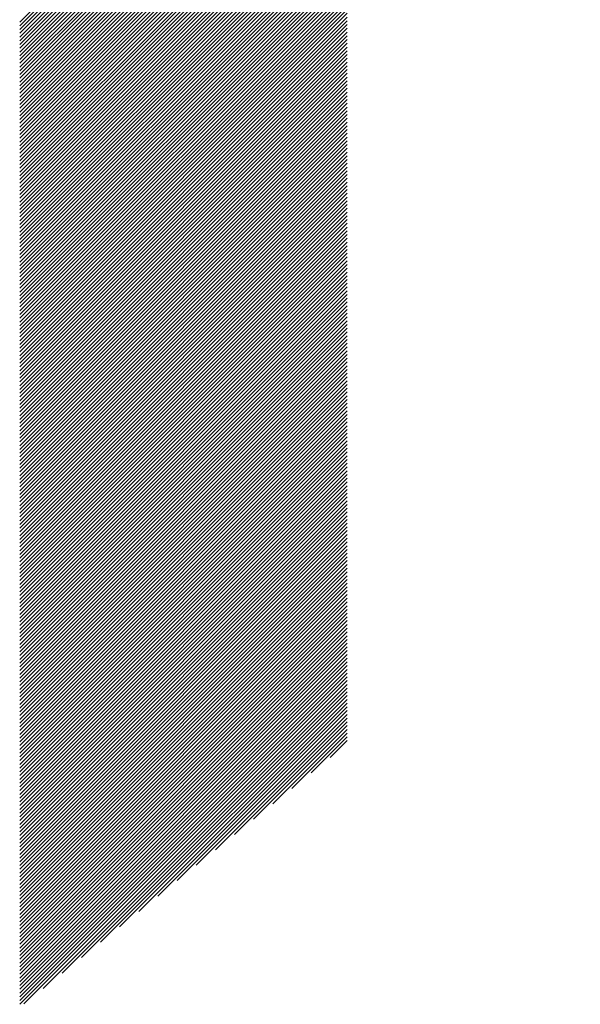
# Model space of a CAD drawing. Units: millimetres. Extents: x -363 to 267, y -248 to 225.
# Drawn here: x -151 to -142, y -204 to -188 of the extents above; entities that cross this region are included whole.
import ezdxf

# ---------------------------------------------------------------- set-up
doc = ezdxf.new("R2010")
doc.units = ezdxf.units.MM
doc.layers.add('CAXA0', color=7, linetype='Continuous', lineweight=70)
doc.layers.add('CAXA5', color=4, linetype='Continuous', lineweight=25)

# ---------------------------------------------------------------- blocks, each defined once
blk = doc.blocks.new('CAXBLOCK73')
at = {"layer": 'CAXA0', "color": 0, "linetype": 'Continuous', "lineweight": 25}
for p, q in [((-151.363, -187.636), (-143.163, -179.437)), ((-151.363, -187.699), (-143.131, -179.468)), ((-151.363, -187.762), (-143.1, -179.499)), ((-151.363, -187.825), (-143.068, -179.53)), ((-151.363, -187.888), (-143.035, -179.561)), ((-151.363, -187.951), (-143.003, -179.591)), ((-151.363, -188.014), (-142.971, -179.622)), ((-151.363, -188.076), (-142.938, -179.652)), ((-151.363, -188.139), (-142.905, -179.682)), ((-151.363, -188.202), (-142.873, -179.712)), ((-151.363, -188.265), (-142.84, -179.742)), ((-151.363, -188.328), (-142.806, -179.772)), ((-151.363, -188.391), (-142.773, -179.801)), ((-151.363, -188.454), (-142.74, -179.831)), ((-151.363, -188.517), (-142.706, -179.86)), ((-151.363, -188.579), (-142.672, -179.889)), ((-151.363, -188.642), (-142.638, -179.918)), ((-151.363, -188.705), (-142.604, -179.947)), ((-151.363, -188.768), (-142.57, -179.975)), ((-151.363, -188.831), (-142.535, -180.004)), ((-151.363, -188.894), (-142.501, -180.032)), ((-151.363, -188.957), (-142.466, -180.06)), ((-151.363, -189.019), (-142.431, -180.088)), ((-151.363, -189.082), (-142.396, -180.116)), ((-151.363, -189.145), (-142.361, -180.144)), ((-151.363, -189.208), (-142.326, -180.171)), ((-151.363, -189.271), (-142.29, -180.198)), ((-151.363, -189.334), (-142.254, -180.226)), ((-151.363, -189.397), (-142.219, -180.253)), ((-151.363, -189.46), (-142.183, -180.28)), ((-151.363, -189.522), (-142.147, -180.306)), ((-151.363, -189.585), (-142.11, -180.333)), ((-151.363, -189.648), (-142.074, -180.359)), ((-151.363, -189.711), (-142.037, -180.386)), ((-151.363, -189.774), (-142, -180.412)), ((-151.363, -189.837), (-141.964, -180.438)), ((-151.363, -189.9), (-145.872, -184.409)), ((-151.363, -189.962), (-145.872, -184.472)), ((-151.363, -190.025), (-145.872, -184.535)), ((-151.363, -190.088), (-145.872, -184.598)), ((-151.363, -190.151), (-145.872, -184.661)), ((-151.363, -190.214), (-145.872, -184.724)), ((-151.363, -190.277), (-145.872, -184.787)), ((-151.363, -190.34), (-145.872, -184.849)), ((-151.363, -190.403), (-145.872, -184.912)), ((-151.363, -190.465), (-145.872, -184.975)), ((-151.363, -190.528), (-145.872, -185.038)), ((-151.363, -190.591), (-145.872, -185.101)), ((-151.363, -190.654), (-145.872, -185.164)), ((-151.363, -190.717), (-145.872, -185.227)), ((-151.363, -190.78), (-145.872, -185.289)), ((-151.363, -190.843), (-145.872, -185.352)), ((-151.363, -190.905), (-145.872, -185.415)), ((-151.363, -190.968), (-145.872, -185.478)), ((-151.363, -191.031), (-145.872, -185.541)), ((-151.363, -191.094), (-145.872, -185.604)), ((-151.363, -191.157), (-145.872, -185.667)), ((-151.363, -191.22), (-145.872, -185.729)), ((-151.363, -191.283), (-145.872, -185.792)), ((-151.363, -191.346), (-145.872, -185.855)), ((-151.363, -191.408), (-145.872, -185.918)), ((-151.363, -191.471), (-145.872, -185.981)), ((-151.363, -191.534), (-145.872, -186.044)), ((-151.363, -191.597), (-145.872, -186.107)), ((-151.363, -191.66), (-145.872, -186.17)), ((-151.363, -191.723), (-145.872, -186.232)), ((-151.363, -191.786), (-145.872, -186.295)), ((-151.363, -191.848), (-145.872, -186.358)), ((-151.363, -191.911), (-145.872, -186.421)), ((-151.363, -191.974), (-145.872, -186.484)), ((-151.363, -192.037), (-145.872, -186.547)), ((-151.363, -192.1), (-145.872, -186.61)), ((-151.363, -192.163), (-145.872, -186.672)), ((-151.363, -192.226), (-145.872, -186.735)), ((-151.363, -192.289), (-145.872, -186.798)), ((-151.363, -192.351), (-145.872, -186.861)), ((-151.363, -192.414), (-145.872, -186.924)), ((-151.363, -192.477), (-145.872, -186.987)), ((-151.363, -192.54), (-145.872, -187.05)), ((-151.363, -192.603), (-145.872, -187.113)), ((-151.363, -192.666), (-145.872, -187.175)), ((-151.363, -192.729), (-145.872, -187.238)), ((-151.363, -192.791), (-145.872, -187.301)), ((-151.363, -192.854), (-145.872, -187.364)), ((-151.363, -192.917), (-145.872, -187.427)), ((-151.363, -192.98), (-145.872, -187.49)), ((-151.363, -193.043), (-145.872, -187.553)), ((-151.363, -193.106), (-145.872, -187.615)), ((-151.363, -193.169), (-145.872, -187.678)), ((-151.363, -193.231), (-145.872, -187.741)), ((-151.363, -193.294), (-145.872, -187.804)), ((-151.363, -193.357), (-145.872, -187.867)), ((-151.363, -193.42), (-145.872, -187.93)), ((-151.363, -193.483), (-145.872, -187.993)), ((-151.363, -193.546), (-145.872, -188.056)), ((-151.363, -193.609), (-145.872, -188.118)), ((-151.363, -193.672), (-145.872, -188.181)), ((-151.363, -193.734), (-145.872, -188.244)), ((-151.363, -193.797), (-145.872, -188.307)), ((-151.363, -193.86), (-145.872, -188.37)), ((-151.363, -193.923), (-145.872, -188.433)), ((-151.363, -193.986), (-145.872, -188.496)), ((-151.363, -194.049), (-145.872, -188.558)), ((-151.363, -194.112), (-145.872, -188.621)), ((-151.363, -194.174), (-145.872, -188.684)), ((-151.363, -194.237), (-145.872, -188.747)), ((-151.363, -194.3), (-145.872, -188.81)), ((-151.363, -194.363), (-145.872, -188.873)), ((-151.363, -194.426), (-145.872, -188.936)), ((-151.363, -194.489), (-145.872, -188.999)), ((-151.363, -194.552), (-145.872, -189.061)), ((-151.363, -194.615), (-145.872, -189.124)), ((-151.363, -194.677), (-145.872, -189.187)), ((-151.363, -194.74), (-145.872, -189.25)), ((-151.363, -194.803), (-145.872, -189.313)), ((-151.363, -194.866), (-145.872, -189.376)), ((-151.363, -194.929), (-145.872, -189.439)), ((-151.363, -194.992), (-145.872, -189.501)), ((-151.363, -195.055), (-145.872, -189.564)), ((-151.363, -195.117), (-145.872, -189.627)), ((-151.363, -195.18), (-145.872, -189.69)), ((-151.363, -195.243), (-145.872, -189.753)), ((-151.363, -195.306), (-145.872, -189.816)), ((-151.363, -195.369), (-145.872, -189.879)), ((-151.363, -195.432), (-145.872, -189.942)), ((-151.363, -195.495), (-145.872, -190.004)), ((-151.363, -195.558), (-145.872, -190.067)), ((-151.363, -195.62), (-145.872, -190.13)), ((-151.363, -195.683), (-145.872, -190.193)), ((-151.363, -195.746), (-145.872, -190.256)), ((-151.363, -195.809), (-145.872, -190.319)), ((-151.363, -195.872), (-145.872, -190.382)), ((-151.363, -195.935), (-145.872, -190.444)), ((-151.363, -195.998), (-145.872, -190.507)), ((-151.363, -196.06), (-145.872, -190.57)), ((-151.363, -196.123), (-145.872, -190.633)), ((-151.363, -196.186), (-145.872, -190.696)), ((-151.363, -196.249), (-145.872, -190.759)), ((-151.363, -196.312), (-145.872, -190.822)), ((-151.363, -196.375), (-145.872, -190.885)), ((-151.363, -196.438), (-145.872, -190.947)), ((-151.363, -196.501), (-145.872, -191.01)), ((-151.363, -196.563), (-145.872, -191.073)), ((-151.363, -196.626), (-145.872, -191.136)), ((-151.363, -196.689), (-145.872, -191.199)), ((-151.363, -196.752), (-145.872, -191.262)), ((-151.363, -196.815), (-145.872, -191.325)), ((-151.363, -196.878), (-145.872, -191.387)), ((-151.363, -196.941), (-145.872, -191.45)), ((-151.363, -197.003), (-145.872, -191.513)), ((-151.363, -197.066), (-145.872, -191.576)), ((-151.363, -197.129), (-145.872, -191.639)), ((-151.363, -197.192), (-145.872, -191.702)), ((-151.363, -197.255), (-145.872, -191.765)), ((-151.363, -197.318), (-145.872, -191.828)), ((-151.363, -197.381), (-145.872, -191.89)), ((-151.363, -197.444), (-145.872, -191.953)), ((-151.363, -197.506), (-145.872, -192.016)), ((-151.363, -197.569), (-145.872, -192.079)), ((-151.363, -197.632), (-145.872, -192.142)), ((-151.363, -197.695), (-145.872, -192.205)), ((-151.363, -197.758), (-145.872, -192.268)), ((-151.363, -197.821), (-145.872, -192.33)), ((-151.363, -197.884), (-145.872, -192.393)), ((-151.363, -197.946), (-145.872, -192.456)), ((-151.363, -198.009), (-145.872, -192.519)), ((-151.363, -198.072), (-145.872, -192.582)), ((-151.363, -198.135), (-145.872, -192.645)), ((-151.363, -198.198), (-145.872, -192.708)), ((-151.363, -198.261), (-145.872, -192.771)), ((-151.363, -198.324), (-145.872, -192.833)), ((-151.363, -198.387), (-145.872, -192.896)), ((-151.363, -198.449), (-145.872, -192.959)), ((-151.363, -198.512), (-145.872, -193.022)), ((-151.363, -198.575), (-145.872, -193.085)), ((-151.363, -198.638), (-145.872, -193.148)), ((-151.363, -198.701), (-145.872, -193.211)), ((-151.363, -198.764), (-145.872, -193.273)), ((-151.363, -198.827), (-145.872, -193.336)), ((-151.363, -198.889), (-145.872, -193.399)), ((-151.363, -198.952), (-145.872, -193.462)), ((-151.363, -199.015), (-145.872, -193.525)), ((-151.363, -199.078), (-145.872, -193.588)), ((-151.363, -199.141), (-145.872, -193.651)), ((-151.363, -199.204), (-145.872, -193.713)), ((-151.363, -199.267), (-145.872, -193.776)), ((-151.363, -199.33), (-145.872, -193.839)), ((-151.363, -199.392), (-145.872, -193.902)), ((-151.363, -199.455), (-145.872, -193.965)), ((-151.363, -199.518), (-145.872, -194.028)), ((-151.363, -199.581), (-145.872, -194.091)), ((-151.363, -199.644), (-145.872, -194.154)), ((-151.363, -199.707), (-145.872, -194.216)), ((-151.363, -199.77), (-145.872, -194.279)), ((-151.363, -199.832), (-145.872, -194.342)), ((-151.363, -199.895), (-145.872, -194.405)), ((-151.363, -199.958), (-145.872, -194.468)), ((-151.363, -200.021), (-145.872, -194.531)), ((-151.363, -200.084), (-145.872, -194.594)), ((-151.363, -200.147), (-145.872, -194.656)), ((-151.363, -200.21), (-145.872, -194.719)), ((-151.363, -200.273), (-145.872, -194.782)), ((-151.363, -200.335), (-145.872, -194.845)), ((-151.363, -200.398), (-145.872, -194.908)), ((-151.363, -200.461), (-145.872, -194.971)), ((-151.363, -200.524), (-145.872, -195.034)), ((-151.363, -200.587), (-145.872, -195.097)), ((-151.363, -200.65), (-145.872, -195.159)), ((-151.363, -200.713), (-145.872, -195.222)), ((-151.363, -200.775), (-145.872, -195.285)), ((-151.363, -200.838), (-145.872, -195.348)), ((-151.363, -200.901), (-145.872, -195.411)), ((-151.363, -200.964), (-145.872, -195.474)), ((-151.363, -201.027), (-145.872, -195.537)), ((-151.363, -201.09), (-145.872, -195.599)), ((-151.363, -201.153), (-145.872, -195.662)), ((-151.363, -201.215), (-145.872, -195.725)), ((-151.363, -201.278), (-145.872, -195.788)), ((-151.363, -201.341), (-145.872, -195.851)), ((-151.363, -201.404), (-145.872, -195.914)), ((-151.363, -201.467), (-145.872, -195.977)), ((-151.363, -201.53), (-145.872, -196.04)), ((-151.363, -201.593), (-145.872, -196.102)), ((-151.363, -201.656), (-145.872, -196.165)), ((-151.363, -201.718), (-145.872, -196.228)), ((-151.363, -201.781), (-145.872, -196.291)), ((-151.363, -201.844), (-145.872, -196.354)), ((-151.363, -201.907), (-145.872, -196.417)), ((-151.363, -201.97), (-145.872, -196.48)), ((-151.363, -202.033), (-145.872, -196.542)), ((-151.363, -202.096), (-145.872, -196.605)), ((-151.363, -202.158), (-145.872, -196.668)), ((-151.363, -202.221), (-145.872, -196.731)), ((-151.363, -202.284), (-145.872, -196.794)), ((-151.363, -202.347), (-145.872, -196.857)), ((-151.363, -202.41), (-145.872, -196.92)), ((-151.363, -202.473), (-145.872, -196.983)), ((-151.363, -202.536), (-145.872, -197.045)), ((-151.363, -202.599), (-145.872, -197.108)), ((-151.363, -202.661), (-145.872, -197.171)), ((-151.363, -202.724), (-145.872, -197.234)), ((-151.363, -202.787), (-145.872, -197.297)), ((-151.363, -202.85), (-145.872, -197.36)), ((-151.363, -202.913), (-145.872, -197.423)), ((-151.363, -202.976), (-145.872, -197.485)), ((-151.363, -203.039), (-145.872, -197.548)), ((-151.363, -203.101), (-145.872, -197.611)), ((-151.363, -203.164), (-145.872, -197.674)), ((-151.363, -203.227), (-145.872, -197.737)), ((-151.363, -203.29), (-145.872, -197.8)), ((-151.363, -203.353), (-145.872, -197.863)), ((-151.363, -203.416), (-145.872, -197.926)), ((-151.363, -203.479), (-145.872, -197.988)), ((-151.363, -203.542), (-145.872, -198.051)), ((-151.363, -203.604), (-145.872, -198.114)), ((-151.363, -203.667), (-145.872, -198.177)), ((-151.363, -203.73), (-145.872, -198.24)), ((-151.363, -203.793), (-145.872, -198.303)), ((-151.363, -203.856), (-145.872, -198.366)), ((-151.363, -203.919), (-145.872, -198.428)), ((-151.363, -203.982), (-145.872, -198.491)), ((-151.363, -204.044), (-145.872, -198.554)), ((-151.363, -204.107), (-145.872, -198.617)), ((-151.292, -204.099), (-145.872, -198.68)), ((-150.971, -203.841), (-145.872, -198.743)), ((-150.65, -203.583), (-145.872, -198.806)), ((-150.329, -203.325), (-145.872, -198.869)), ((-150.008, -203.067), (-145.872, -198.931)), ((-149.687, -202.809), (-145.872, -198.994)), ((-149.366, -202.551), (-145.872, -199.057)), ((-149.045, -202.292), (-145.872, -199.12)), ((-148.724, -202.034), (-145.872, -199.183)), ((-148.403, -201.776), (-145.872, -199.246)), ((-148.082, -201.518), (-145.872, -199.309)), ((-147.761, -201.26), (-145.872, -199.371)), ((-147.44, -201.002), (-145.872, -199.434)), ((-147.119, -200.744), (-145.872, -199.497)), ((-146.798, -200.486), (-145.872, -199.56)), ((-146.477, -200.227), (-145.872, -199.623)), ((-146.156, -199.969), (-145.872, -199.686))]:
    blk.add_line(p, q, dxfattribs=at)

msp = doc.modelspace()

# ---------------------------------------------------------------- block references
at = {"layer": 'CAXA5', "color": 96}
msp.add_blockref('CAXBLOCK73', (0, 0), dxfattribs=at)

doc.saveas('drawing.dxf')
